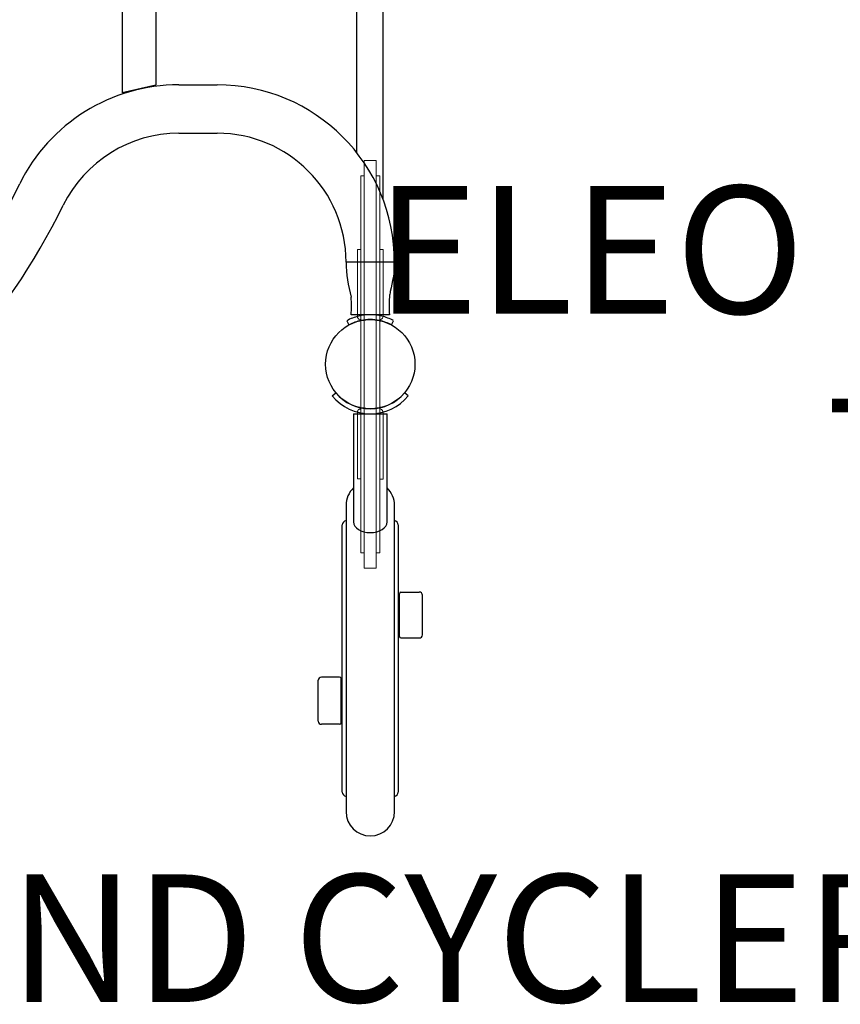
# Model space of a CAD drawing. Units: inches. Extents: x -1 to 984, y -1 to 624.
# Drawn here: x 650 to 682, y 263 to 302 of the extents above; entities that cross this region are included whole.
import ezdxf

# ---------------------------------------------------------------- set-up
doc = ezdxf.new("R2010")
doc.units = ezdxf.units.IN
doc.header["$LTSCALE"] = 12
doc.header["$MEASUREMENT"] = 0
for name, color, linetype in [('1', 7, 'Continuous'), ('36', 7, 'Continuous'), ('8', 7, 'Continuous')]:
    doc.layers.add(name, color=color, linetype=linetype)
doc.styles.add('NORMAL', font='simplex')

msp = doc.modelspace()

# ---------------------------------------------------------------- linework, layer by layer
at = {"layer": '1'}
for p, q in [((663.808, 317.598), (663.809, 294.541)), ((662.779, 315.778), (662.779, 296.361)), ((654.908, 313.136), (654.908, 299.003)), ((653.593, 305.412), (653.593, 298.7)), ((654.908, 299.003), (653.593, 298.7)), ((655.81, 299.02), (657.313, 299.02)), ((655.81, 297.12), (657.313, 297.12)), ((662.391, 292.07), (662.363, 292.07)), ((664.235, 292.07), (662.391, 292.07)), ((664.263, 292.07), (664.235, 292.07)), ((664.063, 290.695), (664.063, 290.695)), ((662.389, 289.773), (662.478, 289.608)), ((663.313, 290.007), (662.563, 290.007)), ((664.063, 290.007), (663.313, 290.007)), ((664.148, 289.608), (664.23, 289.776)), ((661.822, 286.832), (661.966, 286.952)), ((664.803, 286.832), (664.66, 286.952)), ((662.655, 286.132), (663.97, 286.132)), ((662.655, 286.132), (662.655, 281.895)), ((663.97, 281.895), (663.97, 286.132)), ((662.363, 282.539), (662.363, 270.539)), ((664.263, 270.539), (664.263, 282.539)), ((662.216, 271.308), (662.216, 281.771)), ((664.409, 281.771), (664.409, 271.308)), ((664.454, 277.407), (664.454, 279.08)), ((664.517, 279.143), (665.229, 279.143)), ((665.354, 277.47), (665.354, 279.018)), ((664.409, 278.653), (664.454, 278.653)), ((664.409, 277.723), (664.454, 277.723)), ((664.517, 277.345), (665.229, 277.345)), ((661.271, 274.086), (661.271, 275.686)), ((662.109, 275.811), (661.396, 275.811)), ((662.171, 274.024), (662.171, 275.749)), ((662.216, 275.356), (662.171, 275.356)), ((662.216, 274.426), (662.171, 274.426)), ((662.109, 273.961), (661.396, 273.961))]:
    msp.add_line(p, q, dxfattribs=at)
at = {"layer": '1', "linetype": 'Continuous', "lineweight": 0}
for p, q in [((663.078, 296.056), (663.548, 296.056)), ((663.078, 280.084), (663.078, 296.056)), ((663.548, 296.056), (663.548, 280.084)), ((662.938, 295.457), (663.078, 295.457)), ((662.938, 295.457), (662.938, 280.683)), ((663.688, 295.457), (663.548, 295.457)), ((663.688, 280.683), (663.688, 295.457)), ((662.933, 292.57), (662.813, 292.57)), ((662.813, 292.57), (662.813, 289.945)), ((663.693, 292.56), (663.813, 292.56)), ((663.813, 289.945), (663.813, 292.56)), ((662.813, 283.58), (662.813, 286.195)), ((663.813, 286.195), (663.813, 283.57)), ((662.933, 283.58), (662.813, 283.58)), ((663.693, 283.57), (663.813, 283.57)), ((662.938, 280.683), (663.078, 280.683)), ((663.688, 280.683), (663.548, 280.683)), ((663.078, 280.084), (663.548, 280.084))]:
    msp.add_line(p, q, dxfattribs=at)
at = {"layer": '1'}
for centre, radius, start, end in [((655.81, 292.07), 6.95, 90, 153.8358), ((657.313, 292.07), 6.95, 0, 90), ((655.81, 292.07), 5.05, 90, 153.8358), ((657.313, 292.07), 5.05, 0, 90), ((627.313, 306.07), 24.8, 206.1642, 333.8358), ((627.313, 306.07), 26.7, 206.1642, 333.8358), ((668.283, 292.229), 5.923, 181.5394, 195.0124), ((657.497, 290.351), 5.077, 356.1179, 3.8844), ((669.142, 290.351), 5.091, 176.1268, 183.8715), ((663.313, 288.07), 1.938, 103.5185, 118.4631), ((663.313, 288.07), 1.75, 101.9168, 118.5034), ((663.313, 288.07), 1.937, 76.6358, 103.5185), ((663.313, 288.07), 1.75, 78.0028, 101.9168), ((663.313, 288.07), 1.75, 61.4971, 78.0028), ((663.313, 288.07), 1.938, 61.7506, 76.6358), ((663.313, 288.07), 1.938, 219.7121, 320.2879), ((663.313, 288.07), 1.75, 219.6815, 320.3185), ((663.313, 282.539), 0.95, 133.797, 180), ((663.313, 282.539), 0.95, 0, 46.203), ((662.391, 281.771), 0.175, 99.2443, 180), ((664.235, 281.771), 0.175, 0, 80.7557), ((664.517, 279.08), 0.0625, 90, 180), ((665.229, 279.018), 0.125, 0, 90), ((664.517, 277.407), 0.0625, 180, 270), ((665.229, 277.47), 0.125, 270, 0), ((661.396, 275.686), 0.125, 90, 180), ((662.109, 275.749), 0.0625, 0, 90), ((661.396, 274.086), 0.125, 180, 270), ((662.109, 274.024), 0.0625, 270, 0), ((662.391, 271.308), 0.175, 180, 260.7557), ((664.235, 271.308), 0.175, 279.2443, 0), ((663.313, 270.539), 0.95, 180, 0)]:
    msp.add_arc(centre, radius, start, end, dxfattribs=at)
at = {"layer": '1', "linetype": 'Continuous', "lineweight": 0}
for centre, radius, start, end in [((662.934, 289.944), 0.122, 179.8683, 197.9649), ((662.946, 289.95), 0.134, 198.6418, 218.249), ((662.934, 289.939), 0.118, 217.7996, 237.6226), ((662.939, 289.951), 0.131, 238.1874, 269.2117), ((663.688, 289.941), 0.122, 269.8683, 288.0275), ((663.683, 289.953), 0.134, 288.7043, 308.3385), ((663.693, 289.941), 0.118, 307.8883, 327.7136), ((663.682, 289.946), 0.131, 328.2712, 359.2147), ((662.932, 286.199), 0.118, 127.8883, 147.7136), ((662.943, 286.187), 0.134, 108.7043, 128.3385), ((662.937, 286.198), 0.122, 89.8683, 108.0275), ((663.686, 286.189), 0.131, 58.1874, 89.2117), ((663.692, 286.2), 0.118, 37.7996, 57.6226), ((663.68, 286.19), 0.134, 18.6418, 38.249), ((662.944, 286.193), 0.131, 148.2712, 179.2147), ((663.691, 286.195), 0.122, 359.8683, 17.9649)]:
    msp.add_arc(centre, radius, start, end, dxfattribs=at)
at = {"layer": '1'}
msp.add_ellipse((663.313, 281.895), major_axis=(0.657, 0), ratio=0.642788, start_param=3.141593, end_param=6.283185, dxfattribs=at)
msp.add_open_spline([(664.263, 292.07), (664.283, 291.684), (664.179, 291.3), (664.09, 290.885), (664.083, 290.847), (664.074, 290.79), (664.071, 290.771), (664.067, 290.738), (664.065, 290.723), (664.064, 290.706), (664.064, 290.704), (664.063, 290.7), (664.063, 290.699), (664.063, 290.697), (664.063, 290.696), (664.063, 290.695), (664.063, 290.695), (664.063, 290.695), (664.063, 290.695), (664.063, 290.695), (664.063, 290.695), (664.063, 290.695)], degree=3, knots=[0, 0, 0, 0, 1.159265, 1.159265, 1.274212, 1.274212, 1.331877, 1.331877, 1.375125, 1.375125, 1.383233, 1.383233, 1.386788, 1.386788, 1.388566, 1.388566, 1.389455, 1.389455, 1.389566, 1.389566, 1.389622, 1.389622, 1.389622, 1.389622], dxfattribs=at)
at = {"layer": '36'}
msp.add_circle((663.313, 288.07), 1.75, dxfattribs=at)
msp.add_circle((663.313, 288.07), 1.75, dxfattribs=at)

# ---------------------------------------------------------------- texts
at = {"layer": '8', "char_height": 5, "attachment_point": 8, "style": 'NORMAL'}
for s, insert, width in [('ELEO ROCKET SHIP TOPPER', (694.264, 280.159), 67.32867), ('HAND CYCLER', (662.362, 261.517), 66.46142)]:
    msp.add_mtext(s, dxfattribs=dict(at, insert=insert, width=width))

doc.saveas('drawing.dxf')
